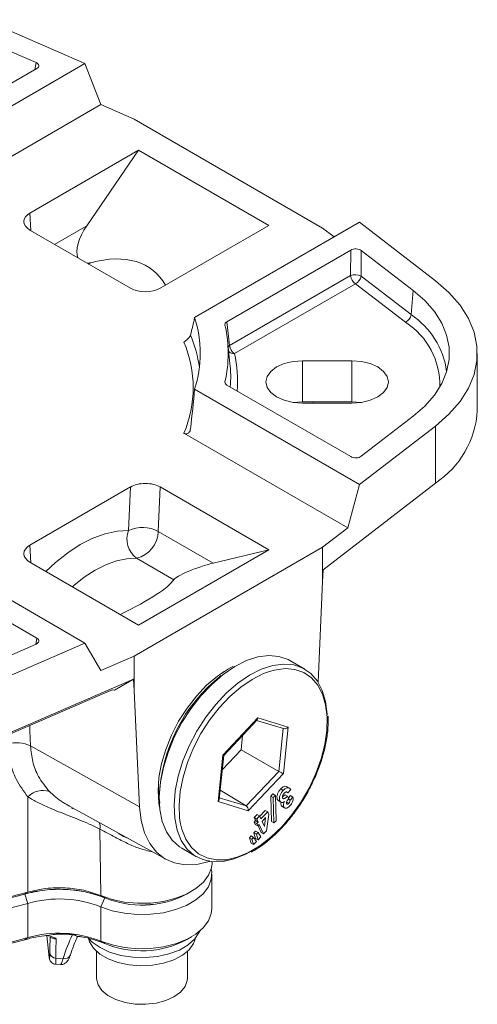
# Model space of a CAD drawing. Units: inches. Extents: x 527 to 2667, y -12420 to -10906.
# Drawn here: x 2375 to 2441, y -11276 to -11135 of the extents above; entities that cross this region are included whole.
import ezdxf

# ---------------------------------------------------------------- set-up
doc = ezdxf.new("R2010")
doc.units = ezdxf.units.IN
doc.header["$MEASUREMENT"] = 0

msp = doc.modelspace()

# ---------------------------------------------------------------- linework, layer by layer
at = {"color": 7, "linetype": 'Continuous', "lineweight": 15}
for p, q in [((2384.3583, -11141.7162), (2369.859, -11135.4412)), ((2377.3487, -11141.5686), (2367.4597, -11137.2888)), ((2359.7122, -11152.6784), (2377.4556, -11142.4354)), ((2360.7411, -11155.3501), (2384.3583, -11141.7162)), ((2384.3583, -11141.7162), (2386.6197, -11147.5941)), ((2386.6197, -11147.5941), (2363.1605, -11161.1368)), ((2386.6197, -11147.5941), (2391.4105, -11149.6674)), ((2391.4105, -11149.6674), (2418.3836, -11165.2387)), ((2392.0391, -11154.1124), (2376.4827, -11163.0929)), ((2384.6267, -11164.9043), (2392.0391, -11154.1124)), ((2410.6838, -11164.8758), (2392.0391, -11154.1124)), ((2410.6838, -11164.8758), (2395.1275, -11173.8563)), ((2423.6704, -11164.4106), (2400.0532, -11178.0445)), ((2418.3836, -11165.2387), (2420.0341, -11166.5097)), ((2434.5401, -11172.7808), (2423.6704, -11164.4106)), ((2390.8819, -11173.8546), (2376.4857, -11165.5438)), ((2422.4245, -11168.3954), (2404.6811, -11178.6385)), ((2422.3858, -11172.047), (2422.4245, -11168.3954)), ((2423.926, -11168.4571), (2423.8873, -11172.1087)), ((2431.3396, -11174.1659), (2423.926, -11168.4571)), ((2405.0587, -11182.0498), (2422.3858, -11172.047)), ((2423.8873, -11172.1087), (2431.0535, -11177.6271)), ((2423.0902, -11173.1991), (2405.7631, -11183.2018)), ((2430.2564, -11178.7174), (2423.0902, -11173.1991)), ((2431.0535, -11177.6271), (2431.3396, -11174.1659)), ((2405.1194, -11184.6012), (2404.7625, -11181.2766)), ((2440.5364, -11191.3345), (2440.5364, -11183.1691)), ((2422.5747, -11184.2243), (2415.5036, -11184.2243)), ((2415.5036, -11190.0812), (2415.5036, -11184.2243)), ((2422.5747, -11190.0812), (2422.5747, -11184.2243)), ((2404.6811, -11187.6998), (2422.4245, -11197.9428)), ((2400.0532, -11188.2938), (2423.6704, -11201.9277)), ((2415.5036, -11190.0812), (2414.189, -11190.1827)), ((2422.5747, -11190.0812), (2415.5036, -11190.0812)), ((2415.5036, -11190.2794), (2422.5747, -11190.2794)), ((2417.0453, -11190.0812), (2416.9794, -11190.2794)), ((2423.8893, -11190.1827), (2422.5747, -11190.0812)), ((2423.926, -11197.8812), (2431.3396, -11192.1723)), ((2421.9751, -11208.1324), (2398.5158, -11194.5897)), ((2423.6704, -11201.9277), (2434.5401, -11193.5574)), ((2434.5401, -11201.7228), (2434.5401, -11193.5574)), ((2418.4472, -11214.1152), (2434.5401, -11201.7228)), ((2376.4857, -11210.5929), (2390.8819, -11202.2821)), ((2390.6069, -11208.5013), (2390.8819, -11202.2821)), ((2395.1275, -11202.2805), (2394.8466, -11208.6312)), ((2410.6838, -11211.2609), (2395.1275, -11202.2805)), ((2423.6704, -11201.9277), (2421.9751, -11208.1324)), ((2394.8466, -11208.6312), (2402.7097, -11213.1704)), ((2421.9751, -11208.1324), (2418.3836, -11210.898)), ((2384.3583, -11224.6221), (2360.7411, -11210.9881)), ((2418.3836, -11210.898), (2391.4105, -11226.4693)), ((2392.0391, -11222.0243), (2410.6838, -11211.2609)), ((2402.7097, -11213.1704), (2410.6838, -11211.2609)), ((2418.3836, -11210.898), (2418.3836, -11215.7973)), ((2392.0391, -11222.0243), (2376.4827, -11213.0438)), ((2397.0677, -11215.54), (2391.7392, -11212.464)), ((2377.4556, -11223.9029), (2359.7122, -11213.6598)), ((2418.3836, -11215.7973), (2418.4472, -11214.1152)), ((2417.7463, -11230.2065), (2418.3836, -11215.7973)), ((2367.4597, -11229.0494), (2377.3487, -11224.7697)), ((2369.859, -11230.897), (2384.3583, -11224.6221)), ((2386.6197, -11228.5426), (2384.3583, -11224.6221)), ((2391.4105, -11226.4693), (2386.6197, -11228.5426)), ((2391.4105, -11226.4693), (2391.4105, -11231.3685)), ((2415.8284, -11228.3269), (2413.707, -11227.1023)), ((2369.859, -11239.0624), (2391.3255, -11229.7722)), ((2391.3255, -11229.7722), (2388.5828, -11231.3391)), ((2391.3255, -11229.7722), (2391.4105, -11231.3685)), ((2388.2404, -11231.2975), (2368.6593, -11239.7717)), ((2388.2404, -11231.2975), (2388.5828, -11231.3391)), ((2391.4105, -11231.3685), (2392.1865, -11248.0205)), ((2404.0962, -11240.651), (2409.1195, -11235.3181)), ((2404.2209, -11240.6684), (2409.0157, -11235.5781)), ((2408.918, -11235.6818), (2412.7987, -11236.8486)), ((2409.1195, -11235.3181), (2413.4558, -11236.6219)), ((2413.4558, -11236.6219), (2412.7688, -11243.2585)), ((2406.7018, -11239.8696), (2406.9153, -11237.808)), ((2376.5614, -11239.3256), (2392.1865, -11248.0205)), ((2404.0092, -11242.7282), (2406.7018, -11239.8696)), ((2406.7018, -11239.8696), (2412.0965, -11242.9603)), ((2403.4092, -11247.2876), (2404.0962, -11240.651)), ((2403.5702, -11246.9692), (2404.2226, -11240.6666)), ((2407.4496, -11247.8936), (2412.0965, -11242.9603)), ((2412.7688, -11243.2585), (2407.7455, -11248.5914)), ((2412.7338, -11245.6804), (2412.3803, -11245.4763)), ((2413.6555, -11245.3754), (2413.2135, -11245.1203)), ((2376.184, -11260.2284), (2376.1809, -11246.5997)), ((2403.7082, -11245.6361), (2407.4496, -11247.8936)), ((2410.9556, -11246.5119), (2411.2661, -11246.1823)), ((2411.0591, -11250.1369), (2410.9556, -11246.5119)), ((2411.3092, -11246.716), (2410.9556, -11246.5119)), ((2411.6196, -11246.3864), (2411.2661, -11246.1823)), ((2411.3092, -11246.716), (2411.6196, -11246.3864)), ((2411.4126, -11250.341), (2411.3092, -11246.716)), ((2411.6196, -11246.3864), (2411.7231, -11250.0114)), ((2412.6382, -11246.6115), (2413.0208, -11246.3061)), ((2413.3744, -11246.5102), (2413.0208, -11246.3061)), ((2413.4027, -11246.0034), (2413.2353, -11245.9068)), ((2413.3744, -11246.5102), (2413.5339, -11246.8573)), ((2413.8123, -11245.5685), (2413.4027, -11246.0034)), ((2413.4777, -11246.7349), (2413.7712, -11246.4232)), ((2413.7152, -11247.0622), (2413.4825, -11246.9279)), ((2413.7152, -11247.0622), (2414.1248, -11246.6273)), ((2414.1248, -11246.6273), (2413.7712, -11246.4232)), ((2382.1332, -11247.919), (2382.5582, -11248.1629)), ((2382.5981, -11248.2009), (2382.472, -11248.2956)), ((2382.5512, -11248.1752), (2396.0095, -11255.5656)), ((2407.7455, -11248.5914), (2403.4092, -11247.2876)), ((2412.0638, -11247.1437), (2411.8988, -11246.9907)), ((2412.2523, -11247.1948), (2411.8988, -11246.9907)), ((2412.0037, -11247.1415), (2412.4456, -11247.3966)), ((2412.8148, -11248.0398), (2412.4613, -11247.8357)), ((2412.5483, -11247.9636), (2412.9902, -11248.2187)), ((2413.5341, -11247.5326), (2413.1805, -11247.3285)), ((2408.5997, -11249.5693), (2409.0093, -11249.1344)), ((2408.7961, -11249.9965), (2408.5997, -11249.5693)), ((2408.9532, -11249.7734), (2408.5997, -11249.5693)), ((2408.9532, -11249.7734), (2409.3629, -11249.3385)), ((2409.1496, -11250.2007), (2408.9532, -11249.7734)), ((2409.3629, -11249.3385), (2409.0093, -11249.1344)), ((2409.3629, -11249.3385), (2409.5592, -11249.7658)), ((2409.3803, -11249.3763), (2410.1713, -11248.5366)), ((2409.5592, -11249.7658), (2410.5248, -11248.7407)), ((2410.224, -11249.5766), (2409.7188, -11250.1129)), ((2410.0446, -11250.8218), (2410.224, -11249.5766)), ((2410.5248, -11248.7407), (2410.1713, -11248.5366)), ((2410.6987, -11249.1191), (2410.362, -11251.4563)), ((2410.5248, -11248.7407), (2410.6987, -11249.1191)), ((2408.5912, -11250.214), (2408.7961, -11249.9965)), ((2408.7508, -11250.5611), (2408.5912, -11250.214)), ((2408.9448, -11250.4181), (2408.5912, -11250.214)), ((2409.1043, -11250.7652), (2408.7508, -11250.5611)), ((2409.1496, -11250.2007), (2408.7961, -11249.9965)), ((2408.9448, -11250.4181), (2409.1496, -11250.2007)), ((2409.1043, -11250.7652), (2408.9448, -11250.4181)), ((2409.3091, -11250.5478), (2409.1043, -11250.7652)), ((2409.5815, -11251.7056), (2409.1346, -11250.7331)), ((2409.935, -11251.9097), (2409.3091, -11250.5478)), ((2409.7188, -11250.1129), (2410.0446, -11250.8218)), ((2409.753, -11250.1874), (2409.7719, -11250.0566)), ((2411.4126, -11250.341), (2411.0591, -11250.1369)), ((2411.7231, -11250.0114), (2411.4126, -11250.341)), ((2386.5022, -11251.2008), (2386.607, -11260.715)), ((2407.9165, -11252.4402), (2408.1505, -11252.1917)), ((2408.1478, -11253.2276), (2407.9165, -11252.4402)), ((2408.27, -11252.6443), (2407.9165, -11252.4402)), ((2408.5041, -11252.3958), (2408.1505, -11252.1917)), ((2408.27, -11252.6443), (2408.5041, -11252.3958)), ((2408.5041, -11252.3958), (2408.9109, -11252.9969)), ((2408.5602, -11251.7568), (2408.7942, -11251.5083)), ((2408.7915, -11252.5442), (2408.5602, -11251.7568)), ((2408.9137, -11251.9609), (2408.5602, -11251.7568)), ((2409.145, -11252.7484), (2408.7915, -11252.5442)), ((2409.1478, -11251.7124), (2408.7942, -11251.5083)), ((2408.9137, -11251.9609), (2409.1478, -11251.7124)), ((2409.145, -11252.7484), (2408.9137, -11251.9609)), ((2409.5547, -11252.3135), (2409.145, -11252.7484)), ((2409.1478, -11251.7124), (2409.5547, -11252.3135)), ((2409.935, -11251.9097), (2409.5815, -11251.7056)), ((2410.362, -11251.4563), (2409.935, -11251.9097)), ((2398.2083, -11253.9498), (2400.3296, -11255.1744)), ((2408.5013, -11253.4317), (2408.1478, -11253.2276)), ((2408.5013, -11253.4317), (2408.27, -11252.6443)), ((2408.9109, -11252.9969), (2408.5013, -11253.4317)), ((2402.5471, -11256.149), (2402.556, -11255.871)), ((2402.5226, -11262.5739), (2402.5226, -11257.6747)), ((2375.7195, -11260.5165), (2376.184, -11260.2284)), ((2375.7267, -11260.5119), (2376.1795, -11261.8432)), ((2387.2124, -11261.053), (2386.607, -11260.715)), ((2387.2058, -11261.0502), (2386.6151, -11262.3325)), ((2398.7143, -11260.6288), (2399.4203, -11260.2425)), ((2376.1795, -11266.7424), (2376.1795, -11261.8432)), ((2386.6151, -11262.3325), (2386.6151, -11267.2317)), ((2378.9109, -11266.4412), (2379.249, -11269.5904)), ((2398.8876, -11267.0637), (2399.5949, -11266.6553)), ((2376.1795, -11266.7424), (2375.7267, -11267.0442)), ((2386.6151, -11267.2317), (2387.2058, -11267.5825)), ((2386.0226, -11268.713), (2386.0226, -11272.5357)), ((2399.0226, -11272.5357), (2399.0226, -11268.713)), ((2379.2613, -11269.5563), (2379.2635, -11269.5889)), ((2380.1918, -11270.5529), (2380.8413, -11270.596)), ((2380.2004, -11269.6691), (2381.2165, -11269.7366))]:
    msp.add_line(p, q, dxfattribs=at)
at = {"color": 8, "linetype": 'Continuous', "lineweight": 15}
for p, q in [((2377.1827, -11142.5929), (2377.3487, -11141.5686)), ((2376.4827, -11163.0929), (2376.5939, -11165.6063)), ((2380.0023, -11167.5739), (2384.6267, -11164.9043)), ((2385.1995, -11170.2003), (2384.8757, -11170.3872)), ((2404.3981, -11187.217), (2404.4199, -11187.406)), ((2376.4857, -11210.5929), (2376.6031, -11213.1134)), ((2377.3105, -11224.7862), (2377.4556, -11223.9029)), ((2412.0965, -11242.9603), (2412.7313, -11236.8283)), ((2403.5945, -11246.7344), (2407.4496, -11247.8936))]:
    msp.add_line(p, q, dxfattribs=at)
at = {"color": 7, "linetype": 'Continuous', "lineweight": 15, "flags": 128}
for points in [[(2434.5401, -11193.5574), (2436.4761, -11191.8694), (2438.0576, -11190.0625), (2439.263, -11188.1613), (2440.0759, -11186.192), (2440.4851, -11184.1814), (2440.4851, -11182.1569), (2440.0759, -11180.1462), (2439.263, -11178.1769), (2438.0576, -11176.2758), (2436.4761, -11174.4689), (2434.5401, -11172.7808)], [(2431.3396, -11192.1723), (2433.0174, -11190.7093), (2434.3881, -11189.1433), (2435.4328, -11187.4957), (2436.1373, -11185.789), (2436.4919, -11184.0464), (2436.4919, -11182.2919), (2436.1373, -11180.5493), (2435.4328, -11178.8425), (2434.3881, -11177.1949), (2433.0174, -11175.6289), (2431.3396, -11174.1659)], [(2404.6811, -11178.6385), (2404.9102, -11180.7073), (2405.0587, -11182.0498)], [(2415.5036, -11184.2243), (2414.1462, -11184.3274), (2412.8814, -11184.6299), (2411.7952, -11185.111), (2410.9618, -11185.738), (2410.4379, -11186.4682), (2410.2592, -11187.2518), (2410.4379, -11188.0354), (2410.9618, -11188.7656), (2411.7952, -11189.3926), (2412.8814, -11189.8738), (2414.1462, -11190.1762), (2415.5036, -11190.2794)], [(2422.5747, -11190.2794), (2423.932, -11190.1762), (2425.1969, -11189.8738), (2426.2831, -11189.3926), (2427.1165, -11188.7656), (2427.6404, -11188.0354), (2427.8191, -11187.2518), (2427.6404, -11186.4682), (2427.1165, -11185.738), (2426.2831, -11185.111), (2425.1969, -11184.6299), (2423.932, -11184.3274), (2422.5747, -11184.2243)], [(2413.707, -11227.1023), (2413.4463, -11226.9616), (2412.1369, -11226.5057), (2410.6827, -11226.3785), (2409.1177, -11226.5829), (2407.4787, -11227.1141), (2405.804, -11227.9596), (2404.1329, -11229.0997), (2402.5046, -11230.5076), (2400.9572, -11232.1504), (2399.527, -11233.9895), (2398.2476, -11235.9817), (2397.1488, -11238.0805), (2396.2566, -11240.2366), (2395.5917, -11242.3995), (2395.1698, -11244.5185), (2395.0007, -11246.5439), (2395.0885, -11248.4283), (2395.4311, -11250.1274), (2396.0203, -11251.6015), (2396.8425, -11252.816), (2397.8784, -11253.7424), (2398.2083, -11253.9498)], [(2395.051, -11248.0709), (2394.9448, -11247.4793), (2394.8207, -11245.7306), (2394.9448, -11243.8388), (2395.3139, -11241.8503), (2395.919, -11239.8141), (2396.7451, -11237.7804), (2397.772, -11235.7992), (2398.9743, -11233.9193), (2400.3225, -11232.1871), (2401.7833, -11230.645), (2403.3207, -11229.3312), (2404.897, -11228.278), (2405.5951, -11227.903)], [(2407.9019, -11254.5076), (2407.3933, -11254.7781), (2405.7315, -11255.4685), (2404.1248, -11255.8373), (2402.6108, -11255.876), (2401.2249, -11255.5836), (2399.9997, -11254.967), (2398.9638, -11254.0406), (2398.1416, -11252.8261), (2397.5524, -11251.352), (2397.2098, -11249.6529), (2397.1221, -11247.7685), (2397.2911, -11245.7431), (2397.713, -11243.6241), (2398.3779, -11241.4612), (2399.2702, -11239.3051), (2400.3689, -11237.2063), (2401.6483, -11235.2141), (2403.0785, -11233.375), (2404.6259, -11231.7322), (2406.2542, -11230.3243), (2407.9253, -11229.1842), (2409.6, -11228.3387), (2411.2391, -11227.8075), (2412.804, -11227.6031), (2414.2583, -11227.7303), (2415.5676, -11228.1862), (2416.7015, -11228.96), (2417.6333, -11230.0336), (2418.3411, -11231.3818), (2418.8083, -11232.9731), (2419.0241, -11234.7701), (2419.0282, -11234.8643)], [(2410.7694, -11228.6586), (2409.9045, -11228.9754), (2408.2838, -11229.7937), (2406.6666, -11230.897), (2405.0908, -11232.2595), (2403.5934, -11233.8493), (2402.2093, -11235.629), (2400.9712, -11237.557), (2399.9079, -11239.5881), (2399.0444, -11241.6747), (2398.401, -11243.7678), (2397.9927, -11245.8184), (2397.8291, -11247.7785), (2397.914, -11249.6021), (2398.0128, -11250.2587)], [(2392.1865, -11248.0205), (2392.4152, -11249.9957), (2392.9044, -11251.7604), (2393.6441, -11253.2777), (2394.6186, -11254.5161), (2395.8077, -11255.4496), (2397.1866, -11256.0588), (2398.7264, -11256.3309), (2400.395, -11256.2603), (2402.1577, -11255.8484), (2402.2178, -11255.8288)], [(2390.5689, -11252.578), (2389.8543, -11252.2833), (2389.1342, -11251.7901)], [(2386.607, -11260.715), (2388.2319, -11261.273), (2390.0095, -11261.6451), (2391.8765, -11261.8178), (2393.7664, -11261.7851), (2395.6121, -11261.5482), (2397.3479, -11261.1154), (2398.9121, -11260.5022), (2400.2491, -11259.7304), (2401.3113, -11258.8274), (2402.0609, -11257.8253), (2402.4714, -11256.7598), (2402.5471, -11256.149)], [(2402.4349, -11256.9118), (2402.5015, -11257.2995), (2402.4459, -11258.3884), (2402.037, -11259.4518), (2401.2892, -11260.452), (2400.2293, -11261.3533), (2398.895, -11262.1236), (2397.3337, -11262.7355), (2395.6011, -11263.1672), (2393.7589, -11263.4032), (2391.8727, -11263.4353), (2390.0096, -11263.2623), (2388.236, -11262.8902), (2386.6151, -11262.3325)], [(2386.6151, -11267.2317), (2388.236, -11267.7895), (2390.0096, -11268.1615), (2391.8727, -11268.3346), (2393.7589, -11268.3025), (2395.6011, -11268.0664), (2397.3337, -11267.6347), (2398.895, -11267.0229), (2400.2293, -11266.2526), (2401.2892, -11265.3513), (2402.037, -11264.3511), (2402.4459, -11263.2876), (2402.5226, -11262.5739)], [(2400.7997, -11265.8134), (2400.733, -11265.9669), (2400.0962, -11266.9246), (2399.1284, -11267.7849), (2397.8719, -11268.5103), (2396.3816, -11269.069), (2394.7226, -11269.4367), (2392.9675, -11269.5971), (2391.1929, -11269.5434), (2389.4765, -11269.2779), (2387.8932, -11268.8122), (2386.5122, -11268.1666), (2385.3939, -11267.3694), (2384.8653, -11266.8271)], [(2384.8712, -11266.8285), (2385.0281, -11267.35), (2385.5913, -11268.266), (2386.486, -11269.0895), (2387.6694, -11269.781), (2389.0848, -11270.3075), (2390.6646, -11270.6437), (2392.3332, -11270.7738), (2394.0109, -11270.6913), (2395.6174, -11270.4003), (2397.076, -11269.9146), (2398.3168, -11269.2576), (2399.2806, -11268.4605), (2399.9212, -11267.5616), (2400.1726, -11266.8358)], [(2386.0226, -11272.5357), (2386.0248, -11272.6333), (2386.239, -11273.4957), (2386.7919, -11274.3064), (2387.6537, -11275.0216), (2388.7781, -11275.6028), (2390.1043, -11276.0187), (2391.5609, -11276.2468), (2393.0693, -11276.2748), (2394.5482, -11276.1012), (2395.918, -11275.7354), (2397.1047, -11275.1971), (2398.0444, -11274.5154), (2398.6864, -11273.7269), (2398.9961, -11272.8742), (2399.0226, -11272.5357)]]:
    msp.add_lwpolyline(points, dxfattribs=at)
at = {"color": 8, "linetype": 'Continuous', "lineweight": 15, "flags": 128}
for points in [[(2378.7436, -11214.349), (2380.1179, -11213.0806), (2381.8877, -11211.683), (2383.6838, -11210.5203), (2385.4799, -11209.6093), (2387.2497, -11208.9635), (2388.9671, -11208.5923), (2390.6069, -11208.5013)], [(2391.7392, -11212.464), (2390.3337, -11212.542), (2388.8616, -11212.8601), (2387.3447, -11213.4136), (2385.8051, -11214.1945), (2384.2656, -11215.1911), (2382.7486, -11216.389), (2382.561, -11216.5527)], [(2412.535, -11250.8813), (2413.98, -11249.1916), (2415.295, -11247.3323), (2416.4491, -11245.3469), (2417.4153, -11243.282), (2418.171, -11241.186), (2418.6984, -11239.108), (2418.9852, -11237.0968), (2419.0246, -11235.1994), (2418.8158, -11233.4604), (2418.3636, -11231.9204), (2417.6786, -11230.6157), (2416.7769, -11229.5767), (2415.6796, -11228.8279), (2414.4125, -11228.3867), (2413.0052, -11228.2636), (2411.4907, -11228.4614), (2410.7694, -11228.6586)], [(2398.0128, -11250.2587), (2398.2455, -11251.2464), (2398.8158, -11252.6729), (2399.6114, -11253.8482), (2400.6139, -11254.7448), (2401.7996, -11255.3415), (2403.1407, -11255.6245), (2404.6059, -11255.587), (2406.1608, -11255.2301), (2407.769, -11254.5619), (2409.3927, -11253.5983), (2410.9938, -11252.3618), (2412.535, -11250.8813)]]:
    msp.add_lwpolyline(points, dxfattribs=at)
at = {"color": 7, "linetype": 'Continuous', "lineweight": 15}
for centre, radius, start, end in [((2423.069, -11173.7228), 1.8097, 63.1153, 112.178977), ((2423.932, -11171.893), 1.5539, 185.690308, 237.197799), ((2422.5021, -11171.9326), 1.3963, 294.909081, 352.753995), ((2429.6683, -11177.451), 1.3963, 294.908599, 352.754477), ((2384.2188, -11183.1691), 16.643, 342.0664, 17.9336), ((2387.02, -11183.1691), 17.8433, 346.887758, 13.112242), ((2383.3329, -11187.4406), 17.5457, 7.302224, 23.09264), ((2383.3428, -11188.0684), 16.515, 336.74209, 23.25791), ((2406.6049, -11181.8957), 1.5539, 185.690308, 237.197799), ((2387.4055, -11186.5062), 17.8161, 355.265637, 6.138186), ((2427.152, -11190.5336), 13.4083, 303.436313, 356.575527), ((2393.6914, -11209.763), 3.3326, 157.753075, 234.140952), ((2392.5937, -11212.9107), 4.8363, 62.235393, 114.255481), ((2390.8419, -11208.5604), 4.0054, 282.94613, 358.986915), ((2418.2249, -11247.5194), 23.2424, 128.126061, 177.847926), ((2374.5736, -11243.2939), 4.4383, 63.392998, 106.680027), ((2378.3289, -11248.654), 2.9722, 71.431964, 136.276783), ((2351.864, -11174.5779), 89.0364, 254.148408, 285.851592), ((2351.864, -11176.509), 87.3265, 254.14176, 285.85824), ((2351.864, -11176.5018), 87.3358, 254.148394, 285.851606), ((2380.6748, -11277.6596), 17.8474, 68.534762, 106.096026), ((2392.494, -11248.1104), 13.9786, 247.77132, 296.422454), ((2392.4887, -11247.9705), 14.1063, 248.035201, 296.188788), ((2351.864, -11176.2463), 88.9835, 254.141762, 285.858238), ((2380.6778, -11277.432), 16.2249, 68.534745, 106.096051), ((2380.5032, -11283.5531), 17.1859, 95.103404, 106.136744), ((2380.6778, -11282.3312), 16.2249, 68.534745, 106.096051), ((2381.333, -11281.7376), 15.3251, 67.466761, 80.510862), ((2351.864, -11181.1455), 88.9835, 254.141762, 285.858238), ((2351.864, -11183.0414), 87.3265, 254.14176, 285.85824), ((2392.4866, -11254.7122), 13.9116, 247.691169, 297.394774), ((2380.2248, -11268.7228), 0.9465, 199.615383, 268.527895)]:
    msp.add_arc(centre, radius, start, end, dxfattribs=at)
at = {"color": 8, "linetype": 'Continuous', "lineweight": 15}
for centre, radius, start, end in [((2424.5596, -11187.3544), 11.6958, 7.836098, 56.272864), ((2424.4711, -11187.6961), 10.6812, 358.322448, 57.204787), ((2405.5577, -11182.8257), 0.9226, 122.745005, 138.797271), ((2405.649, -11182.2349), 0.9736, 222.9754, 276.730979), ((2387.9253, -11187.2527), 18.292, 355.902856, 12.794652), ((2384.8361, -11250.934), 1.6873, 350.903227, 22.613042), ((2381.4669, -11268.9038), 0.8696, 253.263465, 339.055284)]:
    msp.add_arc(centre, radius, start, end, dxfattribs=at)
at = {"color": 7, "linetype": 'Continuous', "lineweight": 15}
for centre, major_axis, ratio, start_param, end_param in [((2376.7396, -11142.0292), (1.0088, 0.0011), 0.57225788, 5.50093186, 7.20507883), ((2378.607, -11164.3192), (3.0021, -0.0036), 0.57728663, 2.35756567, 3.928362), ((2386.9045, -11165.9071), (3.1708, 4.1236), 0.46768823, 1.68515186, 2.87759938), ((2374.9696, -11195.9599), (19.0248, 24.7418), 0.46768823, 6.08745296, 6.83020042), ((2423.1281, -11168.8088), (1, 0.0011), 0.58235993, 0.64639902, 2.350546), ((2386.9045, -11165.9071), (3.1708, 4.1236), 0.46768823, 3.52957725, 3.68860777), ((2393.0033, -11172.63), (3.0021, -0.0036), 0.57728663, 3.928362, 5.49915832), ((2351.864, -11231.8453), (46.3331, 67.9078), 0.23480223, 5.71286972, 5.769573), ((2351.864, -11231.8453), (31.6176, 107.1104), 0.34949312, 5.17487365, 5.23157692), ((2423.1281, -11197.5295), (1, -0.0011), 0.58235993, 3.93263931, 5.63678628), ((2393.0033, -11203.5068), (3.0021, 0.0036), 0.57728663, 0.78402698, 2.35482331), ((2378.607, -11211.8176), (3.0021, 0.0036), 0.57728663, 2.35482331, 3.92561964), ((2400.7507, -11214.3572), (3.7064, 1.2971), 0.14669591, 0.96341822, 2.96687412), ((2374.9696, -11222.637), (22.2382, 7.7825), 0.14669591, 5.36571932, 6.10846678), ((2376.7396, -11224.309), (1.0088, -0.0011), 0.57225788, 5.36129178, 7.06543876), ((2408.766, -11235.114), (-0.142, 0.5304), 0.61808233, 3.50655894, 4.15899544), ((2413.1023, -11236.4178), (0.4699, 0.3132), 0.6840291, 3.48538465, 5.03872769), ((2403.7427, -11240.4469), (0.4796, -0.2196), 0.11425019, 5.59212123, 6.32181289), ((2412.4153, -11243.0544), (0.4796, -0.2196), 0.11425019, 4.03877819, 5.59212123), ((2403.0557, -11247.0835), (0.4699, 0.3132), 0.6840291, 5.03872769, 5.76841935), ((2407.392, -11248.3873), (-0.142, 0.5304), 0.61808233, 4.15899544, 5.71233847), ((2392.779, -11282.3647), (-2.9597, 22.0492), 0.56708696, 0.68240687, 0.88701088), ((2392.0786, -11272.1402), (-2.7377, 20.3954), 0.56708696, 1.23667835, 1.37371538)]:
    msp.add_ellipse(centre, major_axis=major_axis, ratio=ratio, start_param=start_param, end_param=end_param, dxfattribs=at)
at = {"color": 8, "linetype": 'Continuous', "lineweight": 15}
msp.add_ellipse((2332.516, -11088.0896), major_axis=(-43.8203, 936.5603), ratio=0.03992333, start_param=4.54833085, end_param=4.55149238, dxfattribs=at)
at = {"color": 7, "linetype": 'Continuous', "lineweight": 15}
for points, knots in [([(2404.3981, -11179.1212), (2404.3944, -11179.0564), (2404.387, -11178.9268), (2404.5027, -11178.758), (2404.6284, -11178.6738), (2404.6811, -11178.6385)], [0, 0, 0, 0, 0.3672446, 0.73450849, 1, 1, 1, 1]), ([(2398.5158, -11181.547), (2398.6012, -11181.4941), (2398.7586, -11181.3964), (2399.0037, -11181.1964), (2399.207, -11180.9942), (2399.3571, -11180.8038), (2399.4409, -11180.6594), (2399.4635, -11180.5878), (2399.4726, -11180.5588)], [0, 0, 0, 0, 0.21043837, 0.38800292, 0.566368, 0.72634505, 0.88918057, 1, 1, 1, 1]), ([(2404.6811, -11187.6998), (2404.61, -11187.6496), (2404.4678, -11187.5493), (2404.382, -11187.3746), (2404.3934, -11187.2636), (2404.3981, -11187.217)], [0, 0, 0, 0, 0.3672485, 0.73451443, 1, 1, 1, 1]), ([(2399.4726, -11193.9448), (2399.4538, -11194.0492), (2399.4161, -11194.2587), (2399.2666, -11194.5077), (2399.0721, -11194.6541), (2398.861, -11194.7003), (2398.6724, -11194.6697), (2398.5603, -11194.6124), (2398.5158, -11194.5897)], [0, 0, 0, 0, 0.19374492, 0.38870216, 0.55978466, 0.7181082, 0.88806483, 1, 1, 1, 1]), ([(2404.5437, -11228.5643), (2404.3967, -11228.6357), (2404.1071, -11228.7764), (2403.826, -11228.9886), (2403.6875, -11229.0931)], [0, 0, 0, 0, 0.50746611, 1, 1, 1, 1]), ([(2412.5454, -11251.02), (2412.7967, -11250.7454), (2413.5249, -11249.9493), (2414.6528, -11248.4973), (2415.8635, -11246.6468), (2416.9165, -11244.6947), (2417.7911, -11242.684), (2418.4709, -11240.6529), (2418.9345, -11238.646), (2419.1883, -11236.7636), (2419.1712, -11235.6204), (2419.1631, -11235.0838)], [0, 0, 0, 0, 0.06256224, 0.18133103, 0.3001121, 0.41887921, 0.53767504, 0.65653485, 0.77550873, 0.89463942, 1, 1, 1, 1]), ([(2376.1809, -11246.5997), (2375.5839, -11245.7951), (2374.5016, -11244.3366), (2373.561, -11241.7291), (2373.3876, -11239.9459), (2373.2997, -11239.0424)], [0, 0, 0, 0, 0.37769852, 0.68466821, 1, 1, 1, 1]), ([(2376.5614, -11239.3256), (2376.6399, -11240.0824), (2376.7995, -11241.62), (2377.6863, -11243.8772), (2378.7133, -11245.1436), (2379.2753, -11245.8366)], [0, 0, 0, 0, 0.304982495, 0.619673972, 1, 1, 1, 1]), ([(2394.8675, -11245.2048), (2394.8722, -11245.5183), (2394.8838, -11246.2991), (2395.0198, -11247.0124), (2395.1011, -11247.4394)], [0, 0, 0, 0, 0.40142294, 1, 1, 1, 1]), ([(2411.8988, -11246.9907), (2411.8656, -11246.8721), (2411.7992, -11246.6347), (2411.9166, -11246.1782), (2412.1208, -11245.7765), (2412.2937, -11245.5764), (2412.3803, -11245.4763)], [0, 0, 0, 0, 0.27928025, 0.55890392, 0.77926858, 1, 1, 1, 1]), ([(2412.3803, -11245.4763), (2412.497, -11245.3675), (2412.7301, -11245.1502), (2413.0571, -11245.0584), (2413.1986, -11245.1302), (2413.2519, -11245.1573)], [0, 0, 0, 0, 0.38472818, 0.76834882, 1, 1, 1, 1]), ([(2412.7338, -11245.6804), (2412.8512, -11245.5705), (2413.0856, -11245.351), (2413.4267, -11245.2682), (2413.6714, -11245.3602), (2413.7653, -11245.499), (2413.8123, -11245.5685)], [0, 0, 0, 0, 0.279834765, 0.55886396, 0.779148975, 1, 1, 1, 1]), ([(2386.5022, -11251.2008), (2385.9988, -11250.9627), (2384.5868, -11250.2947), (2382.012, -11249.2844), (2379.4968, -11248.2986), (2377.5616, -11247.433), (2376.6463, -11246.8806), (2376.1809, -11246.5997)], [0, 0, 0, 0, 0.145798072, 0.408966502, 0.654807413, 0.824516132, 1, 1, 1, 1]), ([(2412.2523, -11247.1948), (2412.2191, -11247.0762), (2412.1527, -11246.8388), (2412.2701, -11246.3823), (2412.4744, -11245.9806), (2412.6473, -11245.7805), (2412.7338, -11245.6804)], [0, 0, 0, 0, 0.27928025, 0.55890392, 0.77926858, 1, 1, 1, 1]), ([(2412.8832, -11246.078), (2412.8339, -11246.1368), (2412.7352, -11246.2544), (2412.6519, -11246.4599), (2412.6246, -11246.6411), (2412.6506, -11246.7228), (2412.6637, -11246.7637)], [0, 0, 0, 0, 0.280052871, 0.559744652, 0.779908822, 1, 1, 1, 1]), ([(2412.6637, -11246.7637), (2412.6794, -11246.7891), (2412.7107, -11246.84), (2412.8166, -11246.8779), (2413.0499, -11246.8225), (2413.2446, -11246.6351), (2413.3744, -11246.5102)], [0, 0, 0, 0, 0.12550431, 0.25097159, 0.5009033, 1, 1, 1, 1]), ([(2413.4027, -11246.0034), (2413.3698, -11245.9678), (2413.3043, -11245.897), (2413.1622, -11245.8818), (2413.0117, -11245.9532), (2412.9261, -11246.0364), (2412.8832, -11246.078)], [0, 0, 0, 0, 0.28047273, 0.559286397, 0.779449925, 1, 1, 1, 1]), ([(2413.5339, -11246.8573), (2413.4393, -11246.9682), (2413.2976, -11247.1345), (2413.2046, -11247.3778), (2413.1909, -11247.5071), (2413.206, -11247.5565), (2413.2135, -11247.5811)], [0, 0, 0, 0, 0.50003079, 0.74944433, 0.8748106, 1, 1, 1, 1]), ([(2414.1248, -11246.6273), (2414.1445, -11246.7193), (2414.1798, -11246.8835), (2414.1372, -11247.0897), (2414.1184, -11247.1804)], [0, 0, 0, 0, 0.56011584, 1, 1, 1, 1]), ([(2412.9196, -11247.2791), (2412.841, -11247.3249), (2412.6839, -11247.4163), (2412.4201, -11247.4251), (2412.3159, -11247.282), (2412.2523, -11247.1948)], [0, 0, 0, 0, 0.28105731, 0.56177276, 1, 1, 1, 1]), ([(2412.4613, -11247.8357), (2412.444, -11247.7794), (2412.4095, -11247.6668), (2412.4089, -11247.5011), (2412.4458, -11247.4054), (2412.4526, -11247.3877)], [0, 0, 0, 0, 0.44928442, 0.89836431, 1, 1, 1, 1]), ([(2412.5932, -11247.9874), (2412.5913, -11247.987), (2412.5259, -11247.9727), (2412.4931, -11247.9031), (2412.4613, -11247.8357)], [0, 0, 0, 0, 0.03017789, 1, 1, 1, 1]), ([(2412.8148, -11248.0398), (2412.7964, -11247.9836), (2412.7596, -11247.8713), (2412.7789, -11247.6036), (2412.8663, -11247.4021), (2412.9196, -11247.2791)], [0, 0, 0, 0, 0.28057684, 0.56102595, 1, 1, 1, 1]), ([(2413.7031, -11247.9094), (2413.608, -11247.998), (2413.4177, -11248.1752), (2413.1433, -11248.2509), (2412.9264, -11248.2134), (2412.852, -11248.0976), (2412.8148, -11248.0398)], [0, 0, 0, 0, 0.279897131, 0.559566605, 0.779840708, 1, 1, 1, 1]), ([(2413.2135, -11247.5811), (2413.2312, -11247.6074), (2413.2666, -11247.6599), (2413.361, -11247.6572), (2413.4541, -11247.6114), (2413.5074, -11247.5589), (2413.5341, -11247.5326)], [0, 0, 0, 0, 0.27949887, 0.5590098, 0.77930292, 1, 1, 1, 1]), ([(2413.5341, -11247.5326), (2413.5661, -11247.4936), (2413.6301, -11247.4157), (2413.7073, -11247.2427), (2413.7122, -11247.1305), (2413.7152, -11247.0622)], [0, 0, 0, 0, 0.28078052, 0.56184278, 1, 1, 1, 1]), ([(2414.1184, -11247.1804), (2414.0649, -11247.3308), (2413.9691, -11247.5999), (2413.7845, -11247.8146), (2413.7031, -11247.9094)], [0, 0, 0, 0, 0.55886424, 1, 1, 1, 1]), ([(2408.1546, -11254.4981), (2408.4441, -11254.3414), (2409.2633, -11253.8979), (2410.5937, -11252.8861), (2411.7624, -11251.8372), (2412.3967, -11251.1752), (2412.5454, -11251.02)], [0, 0, 0, 0, 0.19166854, 0.54227473, 0.89267601, 1, 1, 1, 1]), ([(2376.184, -11260.2284), (2377.0337, -11260.0276), (2378.7343, -11259.6255), (2381.5181, -11259.5617), (2384.2518, -11259.8815), (2385.8215, -11260.437), (2386.607, -11260.715)], [0, 0, 0, 0, 0.24954938, 0.49946994, 0.74954374, 1, 1, 1, 1]), ([(2387.2124, -11261.053), (2386.3463, -11260.7453), (2384.6154, -11260.1304), (2381.6012, -11259.7769), (2378.5317, -11259.8482), (2376.6564, -11260.2938), (2375.7195, -11260.5165)], [0, 0, 0, 0, 0.25045445, 0.50053018, 0.75045244, 1, 1, 1, 1]), ([(2378.7328, -11266.4192), (2378.8117, -11266.4264), (2379.0747, -11266.4505), (2379.5933, -11266.5775), (2380.0035, -11266.7676), (2380.2271, -11266.9018), (2380.2529, -11266.9175), (2380.2544, -11266.9185)], [0, 0, 0, 0, 0.140114198, 0.466783268, 0.937965209, 0.996257424, 1, 1, 1, 1]), ([(2382.5965, -11266.3118), (2381.9512, -11266.2594), (2381.095, -11266.1899), (2379.8921, -11266.2823), (2379.3376, -11266.3747), (2378.9744, -11266.4353)], [0, 0, 0, 0, 0.51338549, 0.68131349, 1, 1, 1, 1]), ([(2379.3331, -11269.0406), (2379.3322, -11268.6747), (2379.3302, -11267.8796), (2379.3752, -11267.0879), (2379.3995, -11266.6605)], [0, 0, 0, 0, 0.46017475, 1, 1, 1, 1]), ([(2380.2544, -11266.9185), (2380.2305, -11266.9177), (2380.088, -11266.9129), (2379.831, -11266.8772), (2379.5507, -11266.787), (2379.4507, -11266.7034), (2379.3995, -11266.6605)], [0, 0, 0, 0, 0.05781475, 0.34414281, 0.66413556, 1, 1, 1, 1]), ([(2382.2795, -11269.2135), (2382.3728, -11268.9192), (2382.656, -11268.0258), (2383.0448, -11267.1602), (2383.3055, -11266.5797)], [0, 0, 0, 0, 0.32933278, 1, 1, 1, 1]), ([(2383.2414, -11266.6715), (2383.2417, -11266.6235), (2383.2422, -11266.549), (2383.0812, -11266.4416), (2382.9146, -11266.3786), (2382.7807, -11266.3423), (2382.665, -11266.3211), (2382.6082, -11266.3134), (2382.5965, -11266.3118)], [0, 0, 0, 0, 0.46738651, 0.7247012, 0.81812448, 0.91240099, 0.98181289, 1, 1, 1, 1]), ([(2383.2414, -11266.6715), (2383.251, -11266.6467), (2383.2656, -11266.6092), (2383.3917, -11266.5802), (2383.5639, -11266.5819), (2383.735, -11266.6016), (2383.8336, -11266.6179), (2383.8595, -11266.6222)], [0, 0, 0, 0, 0.37459792, 0.5693145, 0.76576027, 0.93866296, 1, 1, 1, 1]), ([(2380.8413, -11270.5723), (2380.9053, -11270.5819), (2381.0969, -11270.6108), (2381.3925, -11270.4974), (2381.6815, -11270.3067), (2381.9244, -11270.0209), (2382.1206, -11269.6901), (2382.2209, -11269.3485), (2382.2686, -11269.186)], [0, 0, 0, 0, 0.06748093, 0.20210331, 0.33779712, 0.50738806, 0.7655592, 1, 1, 1, 1]), ([(2379.2526, -11269.5568), (2379.2524, -11269.5942), (2379.2521, -11269.6568), (2379.2905, -11269.8458), (2379.3796, -11270.0633), (2379.5601, -11270.2955), (2379.8373, -11270.4917), (2380.0684, -11270.531), (2380.1864, -11270.5511)], [0, 0, 0, 0, 0.16426697, 0.27581627, 0.4203261, 0.5931122, 0.79215311, 1, 1, 1, 1])]:
    msp.add_open_spline(points, degree=3, knots=knots, dxfattribs=at)
at = {"color": 8, "linetype": 'Continuous', "lineweight": 15}
for points, knots in [([(2379.2753, -11245.8366), (2379.8564, -11246.3722), (2380.64, -11247.0945), (2381.8267, -11247.7498), (2382.1332, -11247.919)], [0, 0, 0, 0, 0.74168126, 1, 1, 1, 1]), ([(2394.0039, -11254.4642), (2393.3935, -11254.3262), (2392.2018, -11254.0568), (2390.4258, -11253.2584), (2388.493, -11252.3011), (2387.2235, -11251.5994), (2386.5022, -11251.2008)], [0, 0, 0, 0, 0.2370901, 0.46287039, 0.69483555, 1, 1, 1, 1]), ([(2379.2635, -11269.5889), (2379.2645, -11269.628), (2379.2679, -11269.7569), (2379.3262, -11269.5523), (2379.3312, -11269.184), (2379.3331, -11269.0406)], [0, 0, 0, 0, 0.2101659, 0.69254827, 1, 1, 1, 1]), ([(2380.2004, -11269.6691), (2380.2041, -11269.8526), (2380.2132, -11270.3176), (2380.1822, -11270.6175), (2380.1924, -11270.531), (2380.1936, -11270.5207)], [0, 0, 0, 0, 0.364911248, 0.924765949, 1, 1, 1, 1]), ([(2380.8455, -11270.54), (2380.888, -11270.5369), (2380.9876, -11270.5298), (2381.1331, -11270.0254), (2381.2165, -11269.7366)], [0, 0, 0, 0, 0.42736197, 1, 1, 1, 1])]:
    msp.add_open_spline(points, degree=3, knots=knots, dxfattribs=at)

doc.saveas('drawing.dxf')
